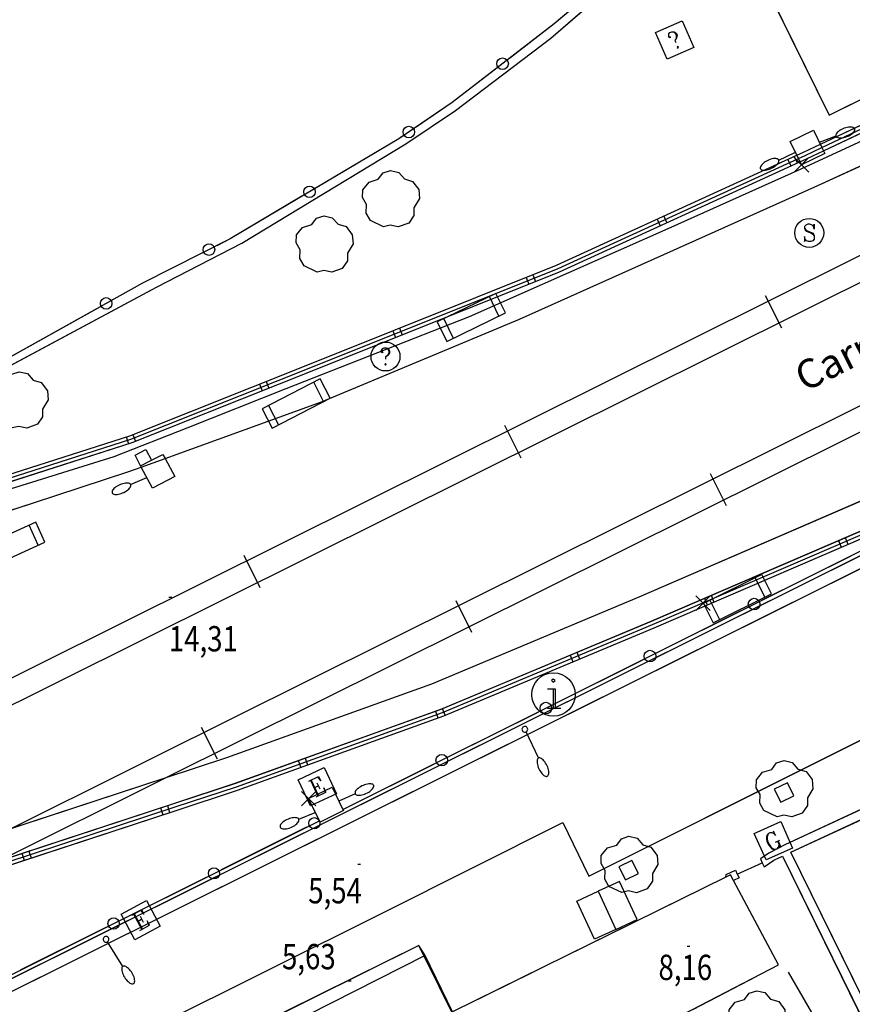
# Model space of a CAD drawing. Extents: x 459852 to 461000, y 601814 to 603006.
# Drawn here: x 460542 to 460570, y 602147 to 602181 of the extents above; entities that cross this region are included whole.
import ezdxf
from ezdxf.enums import TextEntityAlignment as Align

# ---------------------------------------------------------------- set-up
doc = ezdxf.new("R2010")
doc.units = 0
doc.header["$LTSCALE"] = 5
doc.header["$MEASUREMENT"] = 0
doc.header["$PDMODE"] = 3
doc.header["$PDSIZE"] = 0.25
doc.linetypes.add('DASHED', pattern=[0.75, 0.5, -0.25])
doc.layers.get('0').update_dxf_attribs({"linetype": 'CONTINUOUS'})
for name, color, linetype in [('0-NOMCARRERS', 5, 'CONTINUOUS'), ('IMPORTANT CARRETERA', 7, 'CONTINUOUS'), ('IMPORTANT top-EDIF', 3, 'CONTINUOUS'), ('IMPORTANTtop-EDIF_OBERTA', 3, 'CONTINUOUS'), ('IMPORTANTtop-INT_ILLA', 8, 'CONTINUOUS'), ('IMPORTANTtop-PISCINES', 4, 'CONTINUOUS'), ('IMPORTANTtop-VIAL', 7, 'CONTINUOUS'), ('PATTERN_CLASS', 7, 'CONTINUOUS'), ('top-0-varis', 7, 'CONTINUOUS'), ('top-20-piscines', 7, 'CONTINUOUS'), ('top-28-arbres', 66, 'CONTINUOUS'), ('top-39-camins', 7, 'CONTINUOUS'), ('top-40-rail tren', 7, 'CONTINUOUS'), ('top-49-edif', 3, 'CONTINUOUS'), ('top-50-edif PORXO', 3, 'CONTINUOUS'), ('top-51-construccio', 3, 'CONTINUOUS'), ('top-53-tanques', 7, 'CONTINUOUS'), ('top-54-voreres', 7, 'CONTINUOUS'), ('top-55-limits i escales', 7, 'CONTINUOUS'), ('top-6-cotes', 7, 'CONTINUOUS'), ('top-7-punts i cotes nivell', 7, 'CONTINUOUS'), ('top-8-curves nivell i cotes', 9, 'CONTINUOUS'), ('topCOL-22-tapes aigua enllumenat', 4, 'CONTINUOUS'), ('topCOL-23-tapes gas telefon', 4, 'CONTINUOUS'), ('topCOL-30-tapas instalacio verificar', 4, 'CONTINUOUS'), ('topCOL-45-bancs i papereres', 4, 'CONTINUOUS'), ('topCOL-46-enllumenat', 4, 'CONTINUOUS'), ('topCOL-57-instalacioVERIFICAR', 4, 'CONTINUOUS')]:
    doc.layers.add(name, color=color, linetype=linetype)
doc.styles.add('CarrtNac.II-Ferrocarril', font='simplex.shx', dxfattribs={"height": 1})
doc.styles.add('MONOTXT', font='simplex.shx', dxfattribs={"height": 0.2})

# ---------------------------------------------------------------- blocks, each defined once
blk = doc.blocks.new('COTA')
at = {"layer": 'top-7-punts i cotes nivell', "color": 1, "linetype": 'Continuous'}
blk.add_line((0, 0, 0.001), (0.1, 0, 0.001), dxfattribs=at)
blk = doc.blocks.new('FANALB')
at = {"layer": 'topCOL-46-enllumenat', "linetype": 'Continuous'}
blk.add_line((1.1, 0, 0.001), (0.1, 0, 0.001), dxfattribs=at)
at = {"layer": 'topCOL-46-enllumenat', "linetype": 'Continuous', "elevation": 0.001}
for points in [[(0.1, 0), (0.096, 0.028), (0.084, 0.053), (0.066, 0.075), (0.043, 0.09), (0.016, 0.098), (-0.012, 0.098), (-0.039, 0.09), (-0.063, 0.075), (-0.082, 0.054), (-0.094, 0.029), (-0.098, 0.001), (-0.094, -0.027), (-0.083, -0.053), (-0.065, -0.074), (-0.042, -0.089), (-0.015, -0.098), (0.013, -0.098), (0.04, -0.091), (0.064, -0.076), (0.083, -0.056), (0.095, -0.03), (0.1, -0.002), (0.1, 0)], [(1.8, 0), (1.796, 0.023), (1.784, 0.045), (1.765, 0.066), (1.738, 0.085), (1.705, 0.103), (1.666, 0.118), (1.622, 0.131), (1.574, 0.14), (1.523, 0.147), (1.47, 0.15), (1.418, 0.149), (1.364, 0.146), (1.315, 0.139), (1.268, 0.128), (1.226, 0.115), (1.187, 0.1), (1.155, 0.081), (1.13, 0.061), (1.113, 0.04), (1.102, 0.018), (1.1, -0.005), (1.105, -0.028), (1.12, -0.05), (1.141, -0.07), (1.169, -0.09), (1.204, -0.107), (1.243, -0.121), (1.289, -0.133), (1.338, -0.141), (1.389, -0.148), (1.441, -0.15), (1.494, -0.149), (1.546, -0.144), (1.596, -0.136), (1.642, -0.126), (1.684, -0.112), (1.72, -0.095), (1.751, -0.077), (1.774, -0.056), (1.79, -0.035), (1.799, -0.012), (1.8, 0)]]:
    blk.add_lwpolyline(points, dxfattribs=at)
blk = doc.blocks.new('ARBRE')
at = {"linetype": 'Continuous', "elevation": 0.001}
blk.add_lwpolyline([(-0.253, -0.901), (-0.707, -0.689), (-0.848, -0.435), (-0.837, -0.136), (-0.975, 0.104), (-0.971, 0.378), (-0.755, 0.639), (-0.435, 0.738), (-0.271, 0.958), (-0.013, 1.041), (0.271, 0.976), (0.467, 0.749), (0.748, 0.666), (0.961, 0.382), (0.985, 0.069), (0.797, -0.246), (0.797, -0.514), (0.615, -0.774), (0.253, -0.908), (-0.024, -0.846), (-0.253, -0.901)], dxfattribs=at)
blk = doc.blocks.new('RELECQ')
at = {"layer": 'topCOL-22-tapes aigua enllumenat', "linetype": 'Continuous'}
for p, q in [((-0.117, 0.3), (-0.117, -0.3)), ((-0.094, 0.3), (-0.094, -0.3)), ((-0.094, 0.017), (0.048, 0.017)), ((0.048, 0.13), (0.048, -0.102))]:
    blk.add_line(p, q, dxfattribs=at)
blk.add_lwpolyline([(-0.5, 0.5), (0.5, 0.5), (0.5, -0.5), (-0.5, -0.5)], close=True, dxfattribs=at)
for points in [[(-0.188, 0.3), (0.19, 0.3), (0.19, 0.13), (0.166, 0.3)], [(-0.188, -0.3), (0.19, -0.3), (0.191, -0.13), (0.166, -0.3)]]:
    blk.add_lwpolyline(points, dxfattribs=at)
blk = doc.blocks.new('PINFO')
at = {"layer": 'topCOL-45-bancs i papereres', "linetype": 'Continuous'}
for p, q in [((-0.202, 0.191, 0.001), (0.063, 0.191, 0.001)), ((-0.004, 0.191, 0.001), (-0.004, -0.47, 0.001)), ((0.063, 0.191, 0.001), (0.063, -0.47, 0.001)), ((-0.202, -0.47, 0.001), (0.261, -0.47, 0.001))]:
    blk.add_line(p, q, dxfattribs=at)
at = {"layer": 'topCOL-45-bancs i papereres', "linetype": 'Continuous', "elevation": 0.001}
blk.add_lwpolyline([(-0.004, 0.53), (-0.07, 0.483), (-0.004, 0.428), (0.063, 0.483), (-0.004, 0.53)], dxfattribs=at)
at = {"layer": 'topCOL-45-bancs i papereres', "linetype": 'Continuous'}
blk.add_circle((0, 0, 0.001), 0.75, dxfattribs=at)
blk = doc.blocks.new('BANC')
at = {"layer": 'topCOL-45-bancs i papereres', "linetype": 'Continuous'}
for p, q in [((0.251, 0.75), (0.249, 0)), ((2, -0.002), (2.002, 0.748))]:
    blk.add_line(p, q, dxfattribs=at)
blk.add_lwpolyline([(2.251, 0.749), (0.002, 0.75), (0, 0), (2.251, -0.001), (2.251, 0.749)], dxfattribs=at)
blk = doc.blocks.new('ESCOSE')
at = {"layer": 'top-28-arbres', "color": 1, "linetype": 'Continuous'}
blk.add_lwpolyline([(0, 0.501), (0, 0), (0.501, 0), (0.5, 0.5), (0, 0.501)], dxfattribs=at)
blk = doc.blocks.new('REGASQ')
at = {"layer": 'topCOL-23-tapes gas telefon', "linetype": 'Continuous'}
for p, q in [((0.048, -0.073), (0.213, -0.073)), ((0.119, -0.073), (0.119, -0.3)), ((0.142, -0.073), (0.142, -0.3))]:
    blk.add_line(p, q, dxfattribs=at)
blk.add_lwpolyline([(-0.5, 0.5), (0.5, 0.5), (0.5, -0.5), (-0.5, -0.5)], close=True, dxfattribs=at)
for points in [[(0.119, 0.215), (0.142, 0.13), (0.142, 0.3), (0.119, 0.215), (0.072, 0.272), (0.001, 0.301), (-0.047, 0.3), (-0.118, 0.272), (-0.165, 0.215), (-0.188, 0.158), (-0.212, 0.073), (-0.212, -0.072), (-0.188, -0.158), (-0.165, -0.216), (-0.118, -0.272), (-0.047, -0.301), (0.001, -0.3), (0.071, -0.272), (0.119, -0.215)], [(-0.047, 0.3), (-0.094, 0.271), (-0.141, 0.215), (-0.165, 0.158), (-0.188, 0.074), (-0.188, -0.074), (-0.165, -0.158), (-0.141, -0.215), (-0.094, -0.272), (-0.047, -0.301)]]:
    blk.add_lwpolyline(points, dxfattribs=at)
blk = doc.blocks.new('RTRANC')
at = {"layer": 'topCOL-22-tapes aigua enllumenat', "linetype": 'Continuous'}
for points in [[(0.142, 0.215), (0.166, 0.3), (0.166, 0.13), (0.142, 0.215), (0.095, 0.272), (0.024, 0.3), (-0.047, 0.3), (-0.118, 0.272), (-0.165, 0.215), (-0.165, 0.158), (-0.141, 0.102), (-0.118, 0.073), (-0.071, 0.045), (0.071, -0.012), (0.118, -0.045), (0.166, -0.102)], [(-0.165, 0.158), (-0.118, 0.102), (-0.071, 0.073), (0.071, 0.017), (0.118, -0.012), (0.142, -0.045), (0.166, -0.102), (0.166, -0.215), (0.118, -0.272), (0.048, -0.3), (-0.023, -0.3), (-0.094, -0.272), (-0.141, -0.215), (-0.165, -0.13), (-0.165, -0.3), (-0.141, -0.215)]]:
    blk.add_lwpolyline(points, dxfattribs=at)
blk.add_circle((0, 0), 0.5, dxfattribs=at)
blk = doc.blocks.new('FANALP')
at = {"layer": 'topCOL-46-enllumenat', "linetype": 'Continuous'}
blk.add_line((0.617, 0), (0, 0), dxfattribs=at)
blk.add_lwpolyline([(1.317, 0), (1.314, 0.023), (1.302, 0.045), (1.282, 0.066), (1.256, 0.085), (1.222, 0.103), (1.184, 0.118), (1.14, 0.131), (1.091, 0.14), (1.041, 0.147), (0.987, 0.15), (0.936, 0.149), (0.883, 0.146), (0.832, 0.139), (0.785, 0.128), (0.742, 0.115), (0.704, 0.099), (0.672, 0.081), (0.647, 0.061), (0.631, 0.04), (0.619, 0.018), (0.617, -0.005), (0.623, -0.028), (0.637, -0.05), (0.658, -0.071), (0.687, -0.09), (0.722, -0.107), (0.762, -0.121), (0.806, -0.133), (0.856, -0.142), (0.907, -0.149), (0.959, -0.15), (1.011, -0.149), (1.064, -0.144), (1.113, -0.136), (1.16, -0.126), (1.201, -0.112), (1.237, -0.095), (1.268, -0.077), (1.291, -0.056), (1.307, -0.034), (1.317, -0.012), (1.317, 0)], dxfattribs=at)
blk = doc.blocks.new('RDESCC')
at = {"layer": 'topCOL-30-tapas instalacio verificar', "linetype": 'Continuous'}
for points in [[(-0.12, 0.187), (-0.097, 0.158), (-0.12, 0.13), (-0.144, 0.158), (-0.144, 0.187), (-0.12, 0.243), (-0.097, 0.272), (-0.05, 0.3), (0.021, 0.3), (0.092, 0.272), (0.116, 0.243), (0.143, 0.187), (0.143, 0.13), (0.116, 0.073), (0.092, 0.045), (-0.002, -0.012), (-0.002, -0.097)], [(0.021, 0.3), (0.069, 0.272), (0.092, 0.243), (0.116, 0.187), (0.116, 0.13), (0.092, 0.073), (0.045, 0.017)], [(-0.002, -0.243), (-0.026, -0.272), (-0.002, -0.3), (0.021, -0.272), (-0.002, -0.243)]]:
    blk.add_lwpolyline(points, dxfattribs=at)
blk.add_circle((0, 0), 0.5, dxfattribs=at)
blk = doc.blocks.new('RDESCQ')
at = {"layer": 'topCOL-30-tapas instalacio verificar', "linetype": 'Continuous'}
blk.add_lwpolyline([(-0.5, 0.5), (0.5, 0.5), (0.5, -0.5), (-0.5, -0.5)], close=True, dxfattribs=at)
for points in [[(-0.12, 0.187), (-0.097, 0.159), (-0.12, 0.13), (-0.144, 0.158), (-0.144, 0.187), (-0.12, 0.243), (-0.097, 0.272), (-0.05, 0.3), (0.021, 0.3), (0.092, 0.272), (0.116, 0.243), (0.143, 0.187), (0.143, 0.13), (0.116, 0.072), (0.092, 0.045), (-0.002, -0.012), (-0.002, -0.097)], [(0.021, 0.3), (0.069, 0.272), (0.092, 0.243), (0.116, 0.187), (0.116, 0.13), (0.092, 0.072), (0.045, 0.017)], [(-0.002, -0.243), (-0.026, -0.272), (-0.002, -0.3), (0.021, -0.272), (-0.002, -0.243)]]:
    blk.add_lwpolyline(points, dxfattribs=at)

msp = doc.modelspace()

# ---------------------------------------------------------------- linework, layer by layer
at = {"layer": 'IMPORTANT CARRETERA', "linetype": 'Continuous'}
for p, q in [((460569.183, 602175.505), (460576.87, 602179.038)), ((460558.88, 602170.893), (460569.183, 602175.505)), ((460552.048, 602168.03), (460558.88, 602170.893)), ((460546.643, 602166.081), (460552.048, 602168.03)), ((460545.819, 602165.783), (460546.643, 602166.081)), ((460545.362, 602165.619), (460545.819, 602165.783)), ((460574.008, 602166.051), (460563.009, 602161.291)), ((460542.099, 602164.547), (460545.362, 602165.619)), ((460535.903, 602162.514), (460542.099, 602164.547)), ((460563.009, 602161.291), (460555.845, 602158.286)), ((460555.845, 602158.286), (460554.627, 602157.846)), ((460554.627, 602157.846), (460548.766, 602155.732)), ((460548.766, 602155.732), (460546.635, 602155.032)), ((460546.635, 602155.032), (460539.019, 602152.533))]:
    msp.add_line(p, q, dxfattribs=at)
at = {"layer": 'IMPORTANT top-EDIF', "color": 3, "linetype": 'Continuous'}
for p, q in [((460569.58, 602177.94), (460587.15, 602186.646)), ((460566.43, 602184.318), (460569.58, 602177.94)), ((460555.411, 602149.26), (460549.69, 602146.42)), ((460555.629, 602148.906), (460555.411, 602149.26)), ((460556.569, 602146.967), (460555.629, 602148.906))]:
    msp.add_line(p, q, dxfattribs=at)
at = {"layer": 'IMPORTANT top-EDIF', "color": 3, "linetype": 'DASHED'}
for p, q in [((460566.01, 602151.618), (460556.569, 602146.967)), ((460566.165, 602151.694), (460566.01, 602151.618)), ((460566.271, 602151.496), (460566.165, 602151.694)), ((460567.828, 602148.587), (460566.271, 602151.496)), ((460558.206, 602143.594), (460567.828, 602148.587))]:
    msp.add_line(p, q, dxfattribs=at)
at = {"layer": 'IMPORTANT top-EDIF', "color": 3}
for p, q in [((460555.411, 602149.26), (460549.69, 602146.42)), ((460558.206, 602143.594), (460555.411, 602149.26))]:
    msp.add_line(p, q, dxfattribs=at)
at = {"layer": 'IMPORTANT top-EDIF', "color": 3, "linetype": 'Continuous'}
msp.add_point((460565.22, 602161.08), dxfattribs=at)
at = {"layer": 'IMPORTANTtop-EDIF_OBERTA', "linetype": 'Continuous'}
for p, q in [((460568.226, 602177.029), (460569.035, 602177.423)), ((460569.035, 602177.423), (460569.327, 602176.821)), ((460568.512, 602176.44), (460568.226, 602177.029)), ((460569.429, 602176.613), (460568.62, 602176.22)), ((460569.327, 602176.821), (460569.429, 602176.613)), ((460568.62, 602176.22), (460568.512, 602176.44)), ((460551.6, 602154.33), (460552.409, 602154.724)), ((460552.409, 602154.724), (460552.784, 602153.952)), ((460551.972, 602153.566), (460551.6, 602154.33)), ((460552.803, 602153.914), (460551.994, 602153.521)), ((460552.784, 602153.952), (460552.803, 602153.914)), ((460551.994, 602153.521), (460551.972, 602153.566)), ((460555.629, 602148.906), (460549.893, 602146.008))]:
    msp.add_line(p, q, dxfattribs=at)
at = {"layer": 'IMPORTANTtop-EDIF_OBERTA', "linetype": 'Continuous', "extrusion": (0.005119, -0.010259, 0.999934)}
for p, q in [((460546.173, 602166.014), (460546.57, 602166.22)), ((460546.57, 602166.22), (460546.643, 602166.081)), ((460546.643, 602166.081), (460546.98, 602165.45)), ((460545.8, 602165.82), (460546.173, 602166.014)), ((460545.819, 602165.783), (460545.8, 602165.82)), ((460546.21, 602165.05), (460545.819, 602165.783)), ((460546.98, 602165.45), (460546.21, 602165.05))]:
    msp.add_line(p, q, dxfattribs=at)
at = {"layer": 'IMPORTANTtop-EDIF_OBERTA', "linetype": 'Continuous'}
for p in [(460568.62, 602176.22), (460551.6, 602154.33)]:
    msp.add_point(p, dxfattribs=at)
at = {"layer": 'IMPORTANTtop-INT_ILLA', "linetype": 'Continuous'}
for p, q in [((460559.96, 602180.6), (460564.45, 602184.48)), ((460556.67, 602178.1), (460559.96, 602180.6)), ((460554.96, 602176.94), (460556.67, 602178.1)), ((460549.29, 602173.52), (460554.96, 602176.94)), ((460546.35, 602171.99), (460549.29, 602173.52)), ((460536.98, 602166.98), (460546.35, 602171.99)), ((460545.606, 602166.193), (460545.979, 602166.387)), ((460545.8, 602165.82), (460545.606, 602166.193)), ((460545.979, 602166.387), (460546.173, 602166.014)), ((460530.392, 602142.658), (460576.371, 602165.568)), ((460572.33, 602154.72), (460568.04, 602152.73)), ((460568.251, 602152.475), (460572.471, 602154.433)), ((460568.04, 602152.73), (460567.49, 602152.45)), ((460572.093, 602144.665), (460568.251, 602152.475)), ((460567.49, 602152.45), (460567.2, 602152.25)), ((460567.2, 602152.25), (460567.264, 602152.112)), ((460567.329, 602151.974), (460567.66, 602152.203)), ((460567.66, 602152.203), (460567.96, 602152.341)), ((460567.96, 602152.341), (460580.765, 602126.314)), ((460566.02, 602151.71), (460566.34, 602151.86)), ((460566.34, 602151.86), (460566.404, 602151.724)), ((460567.264, 602152.112), (460567.329, 602151.974)), ((460566.01, 602151.618), (460566.02, 602151.71)), ((460566.467, 602151.588), (460566.271, 602151.496)), ((460566.404, 602151.724), (460566.467, 602151.588))]:
    msp.add_line(p, q, dxfattribs=at)
at = {"layer": 'IMPORTANTtop-PISCINES', "linetype": 'Continuous'}
msp.add_line((460554.19, 602150.4), (460560.377, 602153.508), dxfattribs=at)
at = {"layer": 'IMPORTANTtop-VIAL', "linetype": 'Continuous'}
for p, q in [((460561.19, 602182.026), (460560.08, 602181.09)), ((460560.08, 602181.09), (460558.535, 602179.896)), ((460569.274, 602176.933), (460577.389, 602180.756)), ((460569.38, 602176.709), (460577.495, 602180.532)), ((460558.059, 602179.528), (460556.56, 602178.37)), ((460556.56, 602178.37), (460555.311, 602177.521)), ((460554.72, 602177.12), (460551.889, 602175.44)), ((460554.813, 602177.183), (460554.72, 602177.12)), ((460568.46, 602176.553), (460568.69, 602176.657)), ((460568.69, 602176.657), (460569.274, 602176.933)), ((460568.794, 602176.433), (460569.38, 602176.709)), ((460560.164, 602172.752), (460568.46, 602176.553)), ((460560.262, 602172.524), (460568.564, 602176.327)), ((460568.146, 602176.409), (460568.25, 602176.183)), ((460568.372, 602176.512), (460568.475, 602176.287)), ((460568.564, 602176.327), (460568.794, 602176.433)), ((460551.371, 602175.133), (460548.89, 602173.66)), ((460563.637, 602174.343), (460563.741, 602174.118)), ((460563.863, 602174.446), (460563.966, 602174.221)), ((460548.89, 602173.66), (460548.426, 602173.426)), ((460547.889, 602173.155), (460545.86, 602172.13)), ((460551.744, 602169.385), (460560.164, 602172.752)), ((460551.836, 602169.155), (460560.262, 602172.524)), ((460559.112, 602172.331), (460559.204, 602172.101)), ((460559.342, 602172.423), (460559.434, 602172.193)), ((460545.86, 602172.13), (460544.872, 602171.579)), ((460544.346, 602171.286), (460541.373, 602169.627)), ((460554.506, 602170.49), (460554.599, 602170.259)), ((460554.737, 602170.582), (460554.829, 602170.352)), ((460545.423, 602166.859), (460551.744, 602169.385)), ((460545.507, 602166.625), (460551.836, 602169.155)), ((460549.901, 602168.649), (460549.993, 602168.418)), ((460550.131, 602168.741), (460550.223, 602168.51)), ((460532.887, 602162.849), (460545.423, 602166.859)), ((460545.301, 602166.82), (460545.376, 602166.583)), ((460545.526, 602166.9), (460545.618, 602166.67)), ((460532.959, 602162.611), (460545.507, 602166.625)), ((460530.57, 602142.3), (460576.55, 602165.21)), ((460563.43, 602160.461), (460573.965, 602164.998)), ((460563.528, 602160.229), (460574.067, 602164.768)), ((460561.28, 602151.65), (460585.3, 602163.68)), ((460570.124, 602163.344), (460570.224, 602163.113)), ((460569.893, 602163.244), (460569.992, 602163.013)), ((460567.255, 602161.182), (460570.31, 602162.709)), ((460565.497, 602161.351), (460565.597, 602161.12)), ((460565.266, 602161.252), (460565.365, 602161.02)), ((460563.659, 602159.386), (460566.714, 602160.912)), ((460556.183, 602157.424), (460563.43, 602160.461)), ((460556.275, 602157.19), (460563.528, 602160.229)), ((460560.628, 602159.287), (460560.725, 602159.054)), ((460560.86, 602159.384), (460560.957, 602159.152)), ((460560.064, 602157.59), (460563.119, 602159.116)), ((460549.067, 602154.859), (460556.183, 602157.424)), ((460555.983, 602157.352), (460556.068, 602157.115)), ((460556.213, 602157.437), (460556.311, 602157.205)), ((460556.469, 602155.793), (460559.524, 602157.32)), ((460549.149, 602154.621), (460556.275, 602157.19)), ((460551.243, 602155.644), (460551.329, 602155.407)), ((460551.48, 602155.729), (460551.566, 602155.492)), ((460552.874, 602153.997), (460555.929, 602155.523)), ((460546.948, 602154.164), (460549.067, 602154.859)), ((460547.026, 602153.924), (460549.149, 602154.621)), ((460540.092, 602151.913), (460546.948, 602154.164)), ((460540.17, 602151.673), (460547.026, 602153.924)), ((460546.481, 602154.011), (460546.56, 602153.771)), ((460546.721, 602154.089), (460546.799, 602153.85)), ((460560.377, 602153.508), (460561.28, 602151.65)), ((460548.591, 602151.878), (460551.538, 602153.349)), ((460541.934, 602152.518), (460542.013, 602152.278)), ((460541.695, 602152.439), (460541.773, 602152.2)), ((460545.123, 602150.146), (460548.07, 602151.618)), ((460540.48, 602143.57), (460554.19, 602150.4)), ((460541.656, 602148.415), (460544.603, 602149.886))]:
    msp.add_line(p, q, dxfattribs=at)
for centre, radius in [((460558.297, 602179.713), 0.2), ((460555.062, 602177.353), 0.2), ((460551.63, 602175.287), 0.2), ((460548.158, 602173.291), 0.2), ((460544.609, 602171.433), 0.2), ((460566.985, 602161.046), 0.201), ((460563.389, 602159.25), 0.201), ((460559.794, 602157.454), 0.201), ((460556.199, 602155.657), 0.201), ((460551.798, 602153.478), 0.194), ((460548.331, 602151.747), 0.194), ((460544.863, 602150.015), 0.194)]:
    msp.add_circle(centre, radius, dxfattribs=at)
at = {"layer": 'PATTERN_CLASS', "color": 7, "linetype": 'Continuous'}
msp.add_line((460552.784, 602153.952), (460574.355, 602164.73), dxfattribs=at)
msp.add_line((460552.784, 602153.952), (460574.355, 602164.73), dxfattribs=at)
msp.add_line((460552.784, 602153.952), (460574.355, 602164.73), dxfattribs=at)
for points in [[(460500, 602131.808), (460540.131, 602151.793), (460540.852, 602152.153), (460546.635, 602155.032), (460732.597, 602247.642), (460735.585, 602249.131), (460737.077, 602249.874), (460737.33, 602250)], [(460725.043, 602250), (460519.784, 602147.758), (460518.02, 602146.851), (460514.403, 602144.99), (460513.965, 602144.764), (460508.93, 602142.175), (460500, 602137.762)], [(460500, 602131.808), (460540.131, 602151.793), (460540.852, 602152.153), (460546.635, 602155.032), (460732.597, 602247.642), (460735.585, 602249.131), (460737.077, 602249.874), (460737.33, 602250)], [(460725.043, 602250), (460519.784, 602147.758), (460518.02, 602146.851), (460514.403, 602144.99), (460513.965, 602144.764), (460508.93, 602142.175), (460500, 602137.762)], [(460500, 602131.808), (460540.131, 602151.793), (460540.852, 602152.153), (460546.635, 602155.032), (460732.597, 602247.642), (460735.585, 602249.131), (460737.077, 602249.874), (460737.33, 602250)], [(460725.043, 602250), (460519.784, 602147.758), (460518.02, 602146.851), (460514.403, 602144.99), (460513.965, 602144.764), (460508.93, 602142.175), (460500, 602137.762)], [(460523.715, 602147.215), (460531.103, 602149.09), (460539.331, 602151.531), (460540.131, 602151.793), (460546.987, 602154.044), (460549.108, 602154.74), (460556.229, 602157.307), (460563.479, 602160.345), (460574.016, 602164.883), (460574.231, 602164.982), (460575.048, 602165.361), (460583.56, 602169.303), (460584.687, 602169.825), (460596.71, 602175.838), (460597.515, 602176.24), (460604.785, 602179.877), (460610.336, 602182.648), (460619.075, 602187.01)], [(460523.715, 602147.215), (460531.103, 602149.09), (460539.331, 602151.531), (460540.131, 602151.793), (460546.987, 602154.044), (460549.108, 602154.74), (460556.229, 602157.307), (460563.479, 602160.345), (460574.016, 602164.883), (460574.231, 602164.982), (460575.048, 602165.361), (460583.56, 602169.303), (460584.687, 602169.825), (460596.71, 602175.838), (460597.515, 602176.24), (460604.785, 602179.877), (460610.336, 602182.648), (460619.075, 602187.01)], [(460523.715, 602147.215), (460531.103, 602149.09), (460539.331, 602151.531), (460540.131, 602151.793), (460546.987, 602154.044), (460549.108, 602154.74), (460556.229, 602157.307), (460563.479, 602160.345), (460574.016, 602164.883), (460574.231, 602164.982), (460575.048, 602165.361), (460583.56, 602169.303), (460584.687, 602169.825), (460596.71, 602175.838), (460597.515, 602176.24), (460604.785, 602179.877), (460610.336, 602182.648), (460619.075, 602187.01)], [(460564.33, 602184.673), (460560.08, 602181.09), (460556.56, 602178.37), (460554.72, 602177.12), (460548.89, 602173.66), (460545.86, 602172.13), (460537.4, 602167.41), (460534.69, 602165.89), (460533.41, 602165.01), (460529.45, 602161.88), (460529.231, 602161.684), (460528.527, 602161.051), (460527.59, 602160.21), (460527.406, 602160.021), (460524.96, 602157.5)], [(460564.33, 602184.673), (460560.08, 602181.09), (460556.56, 602178.37), (460554.72, 602177.12), (460548.89, 602173.66), (460545.86, 602172.13), (460537.4, 602167.41), (460534.69, 602165.89), (460533.41, 602165.01), (460529.45, 602161.88), (460529.231, 602161.684), (460528.527, 602161.051), (460527.59, 602160.21), (460527.406, 602160.021), (460524.96, 602157.5)], [(460564.33, 602184.673), (460560.08, 602181.09), (460556.56, 602178.37), (460554.72, 602177.12), (460548.89, 602173.66), (460545.86, 602172.13), (460537.4, 602167.41), (460534.69, 602165.89), (460533.41, 602165.01), (460529.45, 602161.88), (460529.231, 602161.684), (460528.527, 602161.051), (460527.59, 602160.21), (460527.406, 602160.021), (460524.96, 602157.5)], [(460532.923, 602162.73), (460545.465, 602166.742), (460551.79, 602169.27), (460560.213, 602172.638), (460568.512, 602176.44), (460568.742, 602176.545), (460569.327, 602176.821), (460577.442, 602180.644)], [(460532.923, 602162.73), (460545.465, 602166.742), (460551.79, 602169.27), (460560.213, 602172.638), (460568.512, 602176.44), (460568.742, 602176.545), (460569.327, 602176.821), (460577.442, 602180.644)], [(460532.923, 602162.73), (460545.465, 602166.742), (460551.79, 602169.27), (460560.213, 602172.638), (460568.512, 602176.44), (460568.742, 602176.545), (460569.327, 602176.821), (460577.442, 602180.644)], [(460500, 602127.509), (460502.58, 602128.8), (460518.28, 602136.69), (460529.73, 602142.46), (460529.789, 602142.489), (460530.594, 602142.891), (460551.972, 602153.566)], [(460500, 602127.509), (460502.58, 602128.8), (460518.28, 602136.69), (460529.73, 602142.46), (460529.789, 602142.489), (460530.594, 602142.891), (460551.972, 602153.566)], [(460500, 602127.509), (460502.58, 602128.8), (460518.28, 602136.69), (460529.73, 602142.46), (460529.789, 602142.489), (460530.594, 602142.891), (460551.972, 602153.566)]]:
    msp.add_lwpolyline(points, dxfattribs=at)
at = {"layer": 'top-0-varis', "linetype": 'Continuous'}
for points in [[(460615.888, 602185.511), (460610.296, 602182.726), (460597.468, 602176.337), (460596.662, 602175.936), (460595.397, 602175.306), (460574.999, 602165.461), (460574.33, 602165.138), (460574.186, 602165.076), (460563.427, 602160.45), (460556.186, 602157.416), (460549.07, 602154.85), (460547.71, 602154.403), (460540.852, 602152.153), (460539.296, 602151.642), (460531.072, 602149.203), (460523.687, 602147.328), (460516.074, 602145.393)], [(460572.736, 602177.981), (460568.603, 602176.066), (460564.008, 602174.011), (460557.146, 602170.968), (460550.814, 602168.48), (460547.393, 602167.128), (460544.876, 602166.133), (460536.18, 602163.427)]]:
    msp.add_lwpolyline(points, dxfattribs=at)
at = {"layer": 'top-20-piscines', "color": 7, "linetype": 'Continuous'}
msp.add_line((460554.19, 602150.4), (460560.377, 602153.508), dxfattribs=at)
at = {"layer": 'top-39-camins', "linetype": 'Continuous'}
for points in [[(460512.268, 602156.189), (460513.341, 602156.448), (460520.889, 602158.367), (460527.406, 602160.021), (460527.966, 602160.163), (460528.056, 602160.186), (460528.096, 602160.197), (460535.903, 602162.514), (460542.099, 602164.547), (460545.362, 602165.619), (460545.819, 602165.783), (460546.643, 602166.081), (460552.048, 602168.03), (460558.88, 602170.893), (460569.183, 602175.505), (460576.87, 602179.038), (460586.466, 602183.673), (460597.305, 602189.1), (460610.37, 602195.631), (460621.987, 602201.335)], [(460621.141, 602189.274), (460593.744, 602175.556), (460574.008, 602166.051), (460563.009, 602161.291), (460555.845, 602158.286), (460554.627, 602157.846), (460548.766, 602155.732), (460546.635, 602155.032), (460539.019, 602152.533), (460530.827, 602150.103), (460523.46, 602148.233), (460518.02, 602146.851), (460515.852, 602146.3), (460514.224, 602145.907), (460506.646, 602144.082), (460505.065, 602143.732), (460504.136, 602143.526), (460500, 602142.611)]]:
    msp.add_lwpolyline(points, dxfattribs=at)
at = {"layer": 'top-40-rail tren', "color": 7, "linetype": 'Continuous'}
for p, q in [((460567.939, 602170.576), (460567.379, 602171.701)), ((460558.935, 602166.091), (460558.375, 602167.216)), ((460565.47, 602165.553), (460566.017, 602164.454)), ((460549.931, 602161.606), (460549.371, 602162.731)), ((460556.68, 602161.175), (460557.227, 602160.077)), ((460547.89, 602156.798), (460548.437, 602155.699))]:
    msp.add_line(p, q, dxfattribs=at)
for points in [[(460499.637, 602132.538), (460539.767, 602152.522), (460540.488, 602152.882), (460546.272, 602155.762), (460732.234, 602248.372), (460735.222, 602249.861), (460735.501, 602250)], [(460500, 602131.808), (460540.131, 602151.793), (460540.852, 602152.153), (460546.635, 602155.032), (460732.597, 602247.642), (460735.585, 602249.131), (460737.077, 602249.874), (460737.33, 602250)], [(460725.043, 602250), (460519.784, 602147.758), (460518.02, 602146.851), (460514.403, 602144.99), (460513.965, 602144.764), (460508.93, 602142.175), (460500, 602137.762)], [(460725.415, 602249.253), (460520.161, 602147.013), (460518.402, 602146.109), (460514.785, 602144.248), (460514.347, 602144.022), (460509.306, 602141.429), (460500.37, 602137.013)]]:
    msp.add_lwpolyline(points, dxfattribs=at)
at = {"layer": 'top-49-edif', "linetype": 'Continuous'}
for points in [[(460566.284, 602184.614), (460566.43, 602184.318), (460569.58, 602177.94), (460587.15, 602186.646), (460586.67, 602187.78), (460583.21, 602194.84), (460565.851, 602186.175), (460565.58, 602186.04), (460565.992, 602185.206), (460566.138, 602184.91), (460566.284, 602184.614)], [(460557.356, 602145.345), (460556.569, 602146.967), (460555.629, 602148.906), (460555.411, 602149.26), (460549.69, 602146.42), (460549.689, 602146.419), (460545.1, 602144.15), (460545.343, 602143.663), (460540.456, 602141.281), (460540.389, 602141.248), (460543.389, 602135.223), (460548.389, 602137.655), (460549.79, 602134.892), (460550.595, 602133.304), (460552.843, 602128.869), (460554.541, 602125.519), (460558.296, 602127.261), (460559.775, 602127.947), (460564.691, 602130.227), (460563.031, 602133.648), (460558.206, 602143.594), (460557.356, 602145.345)]]:
    msp.add_lwpolyline(points, dxfattribs=at)
at = {"layer": 'top-50-edif PORXO', "linetype": 'Continuous'}
msp.add_line((460555.629, 602148.906), (460549.893, 602146.008), dxfattribs=at)
for points in [[(460569.327, 602176.821), (460569.429, 602176.613), (460568.62, 602176.22), (460568.512, 602176.44), (460568.226, 602177.029), (460569.035, 602177.423), (460569.327, 602176.821)], [(460552.784, 602153.952), (460552.803, 602153.914), (460551.994, 602153.521), (460551.972, 602153.566), (460551.6, 602154.33), (460552.409, 602154.724), (460552.784, 602153.952)]]:
    msp.add_lwpolyline(points, dxfattribs=at)
at = {"layer": 'top-51-construccio', "linetype": 'Continuous'}
msp.add_lwpolyline([(460558.206, 602143.594), (460567.828, 602148.587), (460566.271, 602151.496), (460566.165, 602151.694), (460566.01, 602151.618), (460556.569, 602146.967)], dxfattribs=at)
at = {"layer": 'top-53-tanques', "color": 7, "linetype": 'Continuous'}
for p, q in [((460568.146, 602176.409), (460568.25, 602176.183)), ((460568.372, 602176.512), (460568.475, 602176.287)), ((460563.637, 602174.343), (460563.741, 602174.118)), ((460563.863, 602174.446), (460563.966, 602174.221)), ((460559.112, 602172.331), (460559.204, 602172.101)), ((460559.342, 602172.423), (460559.434, 602172.193)), ((460544.346, 602171.286), (460541.373, 602169.627)), ((460554.506, 602170.49), (460554.599, 602170.259)), ((460554.737, 602170.582), (460554.829, 602170.352)), ((460549.901, 602168.649), (460549.993, 602168.418)), ((460550.131, 602168.741), (460550.223, 602168.51)), ((460545.301, 602166.82), (460545.376, 602166.583)), ((460545.526, 602166.9), (460545.618, 602166.67)), ((460570.124, 602163.344), (460570.224, 602163.113)), ((460569.893, 602163.244), (460569.992, 602163.013)), ((460567.255, 602161.182), (460570.31, 602162.709)), ((460565.497, 602161.351), (460565.597, 602161.12)), ((460565.266, 602161.252), (460565.365, 602161.02)), ((460563.659, 602159.386), (460566.714, 602160.912)), ((460560.628, 602159.287), (460560.725, 602159.054)), ((460560.86, 602159.384), (460560.957, 602159.152)), ((460560.064, 602157.59), (460563.119, 602159.116)), ((460555.983, 602157.352), (460556.068, 602157.115)), ((460556.213, 602157.437), (460556.311, 602157.205)), ((460556.469, 602155.793), (460559.524, 602157.32)), ((460551.243, 602155.644), (460551.329, 602155.407)), ((460551.48, 602155.729), (460551.566, 602155.492)), ((460552.874, 602153.997), (460555.929, 602155.523)), ((460546.481, 602154.011), (460546.56, 602153.771)), ((460546.721, 602154.089), (460546.799, 602153.85)), ((460548.591, 602151.878), (460551.538, 602153.349)), ((460541.934, 602152.518), (460542.013, 602152.278)), ((460541.695, 602152.439), (460541.773, 602152.2)), ((460545.123, 602150.146), (460548.07, 602151.618)), ((460541.656, 602148.415), (460544.603, 602149.886))]:
    msp.add_line(p, q, dxfattribs=at)
for points in [[(460516.072, 602145.402), (460523.684, 602147.337), (460531.07, 602149.211), (460539.293, 602151.651), (460540.092, 602151.913), (460546.948, 602154.164), (460549.067, 602154.859), (460556.183, 602157.424), (460563.43, 602160.461), (460573.965, 602164.998), (460574.178, 602165.096), (460574.995, 602165.475), (460583.507, 602169.417), (460584.632, 602169.938), (460596.654, 602175.951), (460597.459, 602176.353), (460604.729, 602179.99), (460610.28, 602182.761), (460619.019, 602187.123)], [(460523.746, 602147.093), (460531.136, 602148.969), (460539.369, 602151.411), (460540.17, 602151.673), (460547.026, 602153.924), (460549.149, 602154.621), (460556.275, 602157.19), (460563.528, 602160.229), (460574.067, 602164.768), (460574.284, 602164.868), (460575.101, 602165.247), (460583.613, 602169.189), (460584.742, 602169.712), (460596.766, 602175.725), (460597.571, 602176.127), (460604.841, 602179.764), (460610.392, 602182.535), (460619.131, 602186.897)], [(460561.19, 602182.026), (460560.08, 602181.09), (460558.535, 602179.896)], [(460532.887, 602162.849), (460545.423, 602166.859), (460551.744, 602169.385), (460560.164, 602172.752), (460568.46, 602176.553), (460568.69, 602176.657), (460569.274, 602176.933), (460577.389, 602180.756)], [(460532.959, 602162.611), (460545.507, 602166.625), (460551.836, 602169.155), (460560.262, 602172.524), (460568.564, 602176.327), (460568.794, 602176.433), (460569.38, 602176.709), (460577.495, 602180.532)], [(460558.059, 602179.528), (460556.56, 602178.37), (460555.311, 602177.521)], [(460554.813, 602177.183), (460554.72, 602177.12), (460551.889, 602175.44)], [(460551.371, 602175.133), (460548.89, 602173.66), (460548.426, 602173.426)], [(460547.889, 602173.155), (460545.86, 602172.13), (460544.872, 602171.579)]]:
    msp.add_lwpolyline(points, dxfattribs=at)
for centre, radius in [((460558.297, 602179.713), 0.2), ((460555.062, 602177.353), 0.2), ((460551.63, 602175.287), 0.2), ((460548.158, 602173.291), 0.2), ((460544.609, 602171.433), 0.2), ((460566.985, 602161.046), 0.201), ((460563.389, 602159.25), 0.201), ((460559.794, 602157.454), 0.201), ((460556.199, 602155.657), 0.201), ((460551.798, 602153.478), 0.194), ((460548.331, 602151.747), 0.194), ((460544.863, 602150.015), 0.194)]:
    msp.add_circle(centre, radius, dxfattribs=at)
at = {"layer": 'top-54-voreres', "linetype": 'Continuous'}
msp.add_line((460540.48, 602143.57), (460554.19, 602150.4), dxfattribs=at)
for points in [[(460500, 602126.895), (460530.57, 602142.3), (460576.55, 602165.21), (460619.3, 602186.56), (460621.415, 602187.558), (460621.705, 602187.837), (460621.716, 602188.046), (460621.65, 602188.25)], [(460560.377, 602153.508), (460561.28, 602151.65), (460585.3, 602163.68), (460584.4, 602165.43), (460594.38, 602170.42), (460595.26, 602168.73), (460617.91, 602180.04), (460617.17, 602181.79), (460617.9, 602182.17), (460618.4, 602182.32), (460618.73, 602182.37), (460619.38, 602182.38), (460620.28, 602182.22), (460620.73, 602182.05), (460621.4, 602181.69)], [(460569.435, 602143.235), (460569.019, 602144.046), (460570.028, 602144.656), (460569.474, 602145.694), (460569.659, 602145.81), (460569.35, 602146.426), (460569.232, 602146.501), (460568.169, 602148.335)]]:
    msp.add_lwpolyline(points, dxfattribs=at)
at = {"layer": 'top-55-limits i escales', "linetype": 'Continuous'}
for points in [[(460500, 602127.342), (460530.392, 602142.658), (460576.371, 602165.568), (460619.121, 602186.918)], [(460536.886, 602166.923), (460536.98, 602166.98), (460546.35, 602171.99), (460549.29, 602173.52), (460554.96, 602176.94), (460556.67, 602178.1), (460559.96, 602180.6), (460564.45, 602184.48)], [(460545.8, 602165.82), (460545.606, 602166.193), (460545.979, 602166.387), (460546.173, 602166.014)], [(460581.534, 602125.475), (460574.607, 602139.554), (460573.785, 602141.227), (460572.093, 602144.665), (460568.251, 602152.475), (460572.471, 602154.433), (460572.4, 602154.576), (460572.33, 602154.72), (460568.04, 602152.73), (460567.49, 602152.45), (460567.2, 602152.25), (460567.264, 602152.112), (460567.329, 602151.974), (460567.66, 602152.203), (460567.96, 602152.341), (460580.765, 602126.314)], [(460566.01, 602151.618), (460566.02, 602151.71), (460566.34, 602151.86), (460566.404, 602151.724), (460566.467, 602151.588), (460566.271, 602151.496)]]:
    msp.add_lwpolyline(points, dxfattribs=at)
at = {"layer": 'topCOL-23-tapes gas telefon', "linetype": 'Continuous'}
msp.add_line((460561.6, 602151.128), (460562.21, 602149.812), dxfattribs=at)
for points in [[(460562.21, 602149.812), (460562.95, 602150.155), (460562.34, 602151.471), (460561.6, 602151.128)], [(460562.21, 602149.812), (460561.47, 602149.469), (460560.86, 602150.785), (460561.6, 602151.128)]]:
    msp.add_lwpolyline(points, dxfattribs=at)
at = {"layer": 'topCOL-45-bancs i papereres', "linetype": 'Continuous'}
msp.add_point((460565.22, 602161.08), dxfattribs=at)
at = {"layer": 'topCOL-57-instalacioVERIFICAR', "linetype": 'Continuous'}
msp.add_line((460566.404, 602151.724), (460567.264, 602152.112), dxfattribs=at)

# ---------------------------------------------------------------- block references
at = {"layer": 'top-28-arbres', "color": 3, "linetype": 'Continuous'}
for p in [(460554.441, 602174.983), (460552.148, 602173.419), (460541.618, 602168.032), (460568.033, 602154.602), (460562.674, 602151.987), (460567.089, 602146.654)]:
    msp.add_blockref('ARBRE', p, dxfattribs=at)
at = {"layer": 'top-28-arbres', "color": 1, "linetype": 'Continuous', "rotation": 26.0979131386247}
for p in [(460567.903, 602154.21), (460562.538, 602151.519)]:
    msp.add_blockref('ESCOSE', p, dxfattribs=at)
at = {"layer": 'top-6-cotes', "color": 7, "linetype": 'Continuous'}
msp.add_blockref('COTA', (460564.67, 602149.237), dxfattribs=at)
at = {"layer": 'top-7-punts i cotes nivell', "color": 1, "linetype": 'Continuous'}
msp.add_blockref('COTA', (460552.97, 602148.04), dxfattribs=at)
at = {"layer": 'top-8-curves nivell i cotes', "color": 7, "linetype": 'Continuous'}
for p in [(460546.773, 602161.288), (460553.297, 602152.067)]:
    msp.add_blockref('COTA', p, dxfattribs=at)
at = {"layer": 'topCOL-22-tapes aigua enllumenat', "linetype": 'Continuous'}
msp.add_blockref('RTRANC', (460568.89, 602173.87), dxfattribs=at)
at = {"layer": 'topCOL-22-tapes aigua enllumenat', "linetype": 'Continuous', "rotation": 25.09619540857143}
msp.add_blockref('RELECQ', (460551.9, 602154.74), dxfattribs=at)
at = {"layer": 'topCOL-22-tapes aigua enllumenat', "linetype": 'Continuous', "xscale": 1.000002445538825, "yscale": 1.000002445536666, "rotation": 28.0316345243982}
msp.add_blockref('RELECQ', (460545.8, 602150.13), dxfattribs=at)
at = {"layer": 'topCOL-23-tapes gas telefon', "linetype": 'Continuous', "rotation": 24.16485098791786}
msp.add_blockref('REGASQ', (460567.652, 602152.873), dxfattribs=at)
at = {"layer": 'topCOL-30-tapas instalacio verificar', "linetype": 'Continuous', "xscale": 1.000001437112625, "yscale": 1.000001437147148, "rotation": 23.39277950290472}
msp.add_blockref('RDESCQ', (460564.242, 602180.532), dxfattribs=at)
at = {"layer": 'topCOL-30-tapas instalacio verificar', "linetype": 'Continuous'}
msp.add_blockref('RDESCC', (460554.255, 602169.6), dxfattribs=at)
at = {"layer": 'topCOL-45-bancs i papereres', "linetype": 'Continuous'}
for p, xscale, yscale, rotation in [((460556.37, 602170.12), 0.9999976724708992, 0.9999976723920554, 25.91391351510343), ((460550.34, 602167.13), 1.000002110191845, 1.000002110144123, 27.3506684366957), ((460540.44, 602162.26), 1.000001427282352, 1.000001427251846, 24.4030830618652), ((460565.568, 602160.4), 1.000001985234665, 1.000001985230483, 26.53211927801985)]:
    msp.add_blockref('BANC', p, dxfattribs=dict(at, xscale=xscale, yscale=yscale, rotation=rotation))
msp.add_blockref('PINFO', (460560.054, 602157.926), dxfattribs=at)
at = {"layer": 'topCOL-46-enllumenat', "linetype": 'Continuous'}
for name, p, xscale, yscale, rotation in [('FANALP', (460569.233, 602176.989), 0.9999958976575509, 0.9999958976404741, 21.1637078295821), ('FANALB', (460559.067, 602156.725), 1.000002635918283, 1.000002635875717, 295.5036534594281), ('FANALP', (460551.831, 602153.854), 0.9999976394271953, 0.9999976394465193, 202.900175867974), ('FANALB', (460544.605, 602149.468), 0.9999984760866402, 0.9999984761234373, 301.8123913430947)]:
    msp.add_blockref(name, p, dxfattribs=dict(at, xscale=xscale, yscale=yscale, rotation=rotation))
for p, rotation in [((460568.393, 602176.652), 205.4711911036858), ((460546.018, 602165.426), 204.0753997848701), ((460552.647, 602154.24), 24.59721858135929)]:
    msp.add_blockref('FANALP', p, dxfattribs=dict(at, rotation=rotation))

# ---------------------------------------------------------------- texts
at = {"layer": '0-NOMCARRERS', "color": 1, "linetype": 'Continuous', "style": 'CarrtNac.II-Ferrocarril'}
msp.add_text('Carretera Nacional    N-II         de Barcelona a Girona', height=1, rotation=26.7607, dxfattribs=at).set_placement((460582.943, 602175.945), align=Align.MIDDLE)
at = {"layer": 'top-6-cotes', "color": 7, "linetype": 'Continuous', "style": 'MONOTXT', "width": 0.8}
msp.add_text('8,16', height=0.875, dxfattribs=at).set_placement((460563.682, 602148.937), align=Align.TOP_LEFT)
at = {"layer": 'top-7-punts i cotes nivell', "color": 1, "linetype": 'Continuous', "style": 'MONOTXT', "width": 0.8}
msp.add_text('5,63', height=0.875, dxfattribs=at).set_placement((460550.681, 602148.434))
msp.add_text('5,63', height=0.875, dxfattribs=at).set_placement((460550.681, 602148.434))
at = {"layer": 'top-8-curves nivell i cotes', "color": 9, "linetype": 'Continuous', "style": 'MONOTXT', "width": 0.8}
for s, p in [('14,31', (460546.773, 602160.288)), ('5,54', (460551.586, 602151.585))]:
    msp.add_text(s, height=0.875, dxfattribs=at).set_placement(p, align=Align.TOP_LEFT)

doc.saveas('drawing.dxf')
